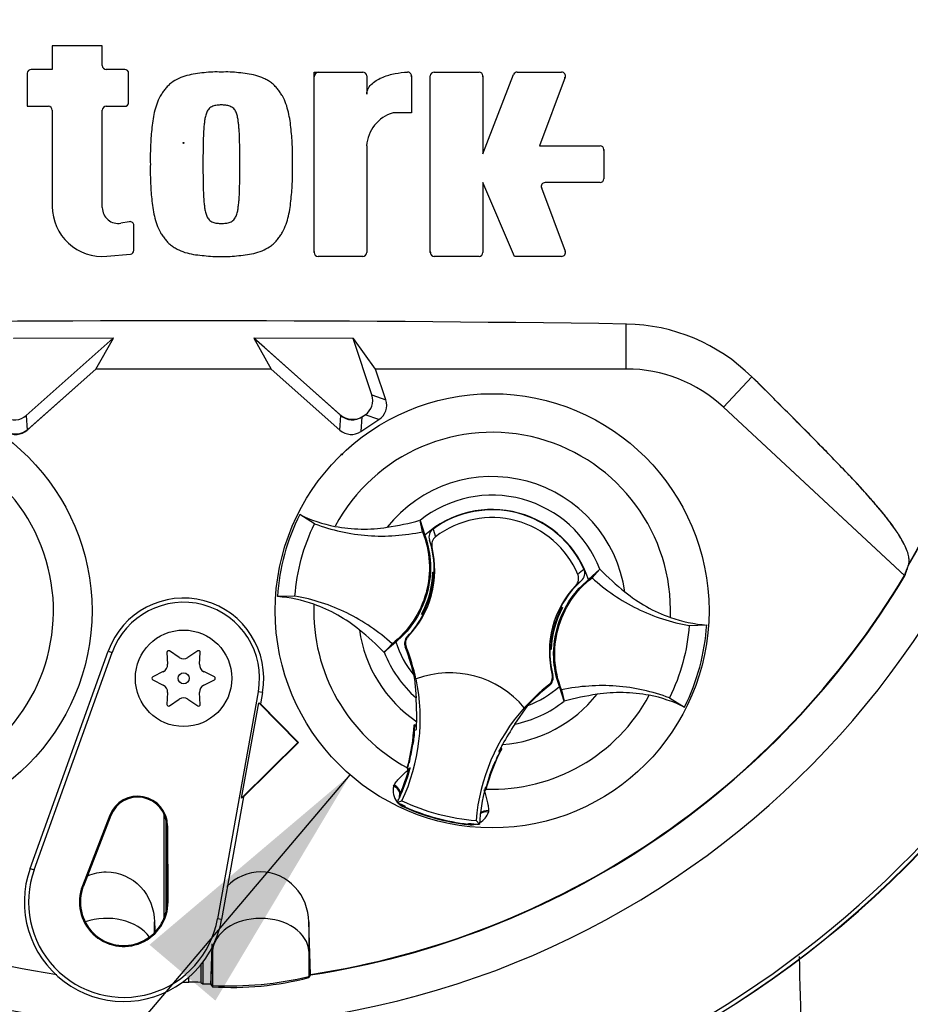
# Paper-space layout 'Sheet1' of a CAD drawing. Units: millimetres. Extents: x 0 to 3564, y 0 to 2520.
# Drawn here: x 2312 to 2404, y 996 to 1098 of the extents above; entities that cross this region are included whole.
import ezdxf
from ezdxf.enums import TextEntityAlignment as Align
from ezdxf.lldxf.tags import DXFTag

# ---------------------------------------------------------------- set-up
doc = ezdxf.new("R2010")
doc.units = ezdxf.units.MM
doc.header["$LTSCALE"] = 6
for name, color, linetype in [('Default', 7, 'Continuous'), ('tangent', 7, 'Continuous'), ('TSH-1', 7, 'Continuous'), ('visible', 7, 'Continuous')]:
    doc.layers.add(name, color=color, linetype=linetype)
doc.styles.add('SEACAD_Arial', font='arial.ttf')
tags = doc.linetypes.add('HIDDEN2', pattern=[4.7625, 3.175, -1.5875]).pattern_tags.tags
tags[6:7] = [DXFTag(74, 4), DXFTag(75, 0), DXFTag(340, '0'), DXFTag(46, 0.0), DXFTag(50, 0.0), DXFTag(44, 0.0), DXFTag(45, 0.0)]
tags[4:5] = [DXFTag(74, 4), DXFTag(75, 0), DXFTag(340, '0'), DXFTag(46, 0.0), DXFTag(50, 0.0), DXFTag(44, 0.0), DXFTag(45, 0.0)]
doc.dimstyles.new('ISO-InstDr', dxfattribs={"dimtxt": 19.2, "dimasz": 26.88, "dimexe": 9.6, "dimexo": 9.6, "dimgap": 4.8, "dimtad": 1, "dimdec": 0, "dimzin": 0, "dimdsep": 46, "dimtxsty": 'SEACAD_Arial', "dimblk1": '_SE_FILLED', "dimblk2": '_SE_FILLED', "dimsah": 1, "dimcen": 9.6, "dimadec": 0, "dimazin": 0, "dimtfac": 0.5, "dimtofl": 0, "dimtmove": 0, "dimatfit": 3, "dimfxl": 1, "dimtzin": 0, "dimarcsym": 0})

# ---------------------------------------------------------------- blocks, each defined once
blk = doc.blocks.new('SE4')
at = {"layer": 'tangent', "color": 7, "linetype": 'Continuous'}
for p, q in [((2374.99, 1062.03), (2374.99, 1066.69)), ((2374.99, 1062.03), (2374.99, 1066.69)), ((2385.06, 1058.07), (2388, 1061.23)), ((2385.06, 1058.07), (2388, 1061.23)), ((2348.61, 1059.35), (2350.05, 1058.85)), ((2312.74, 1057.22), (2312.85, 1055.7)), ((2345.28, 1055.7), (2345.39, 1057.22)), ((2347.57, 1057.06), (2347.46, 1055.55)), ((2349.33, 1056.78), (2347.9, 1057.28)), ((2354.94, 1045.44), (2355.2, 1044.64)), ((2354.83, 1043.57), (2354.58, 1044.29)), ((2370.33, 1040.1), (2369.75, 1039.6)), ((2352.26, 1034.28), (2352.36, 1034.3)), ((2352.15, 1033.24), (2352.05, 1033.21)), ((2321.25, 1032.77), (2321.65, 1032.63)), ((2367.3, 1030.33), (2367.37, 1030.27)), ((2367.03, 1029.23), (2366.95, 1029.31)), ((2337.24, 1028.49), (2336.82, 1028.57)), ((2350.84, 1018.78), (2350.9, 1018.91)), ((2351.99, 1016.6), (2352.01, 1016.64)), ((2352.01, 1016.64), (2352.04, 1016.72)), ((2321.42, 1015.78), (2321.52, 1015.74)), ((2360.71, 1016.25), (2360.69, 1016.1)), ((2327.42, 1014.67), (2327.31, 1014.67)), ((2358.6, 1014.85), (2358.61, 1014.94)), ((2358.6, 1014.8), (2358.6, 1014.85)), ((2313.16, 1010.27), (2313.56, 1010.12)), ((2318.57, 1008.45), (2318.67, 1008.42)), ((2327.46, 1006.81), (2327.36, 1006.81)), ((2333, 1004.96), (2332.58, 1005.03)), ((2331.9, 998.29), (2332.07, 1001.68)), ((2332.07, 1001.68), (2332.07, 998.11)), ((2342.06, 1001.68), (2342.18, 999.21)), ((2342.06, 1001.68), (2342.06, 999.06)), ((2329.61, 998.46), (2329.61, 999))]:
    blk.add_line(p, q, dxfattribs=at)
blk.add_circle((2329.07, 1085.47), 0.0537, dxfattribs=at)
for centre, radius, start, end in [((2329.07, 1085.47), 87, 329.7903, 32.8108), ((2297.07, 1036.97), 18.5, 301.8912, 95.7596), ((2361.07, 1036.97), 18.5, 357.8789, 151.7473), ((2361.07, 1036.97), 13.91, 8.1095, 141.5167), ((2361.07, 1036.97), 11.98, 21.0367, 128.5895), ((2376.58, 1034.03), 9.41, 129.5303, 134.6935), ((2361.07, 1036.97), 18.5, 177.8789, 241.6203), ((2361.07, 1036.97), 13.91, 188.1095, 235.8058), ((2361.07, 1036.97), 11.98, 201.0367, 228.8463), ((2361.07, 1036.97), 9.81, 206.4652, 206.7725), ((2361.07, 1036.97), 10.68, 220.9153, 221.2225), ((2361.07, 1036.97), 18.5, 268.0059, 331.7473), ((2361.07, 1036.97), 13.91, 274.4348, 321.5167), ((2361.07, 1036.97), 11.98, 281.3943, 308.5895), ((2352.67, 1018.35), 1.88, 166.7424, 219.7552), ((2352.45, 1017.57), 1.03, 158.173, 182.0984), ((2352.67, 1018.35), 1.88, 224.9754, 248.6165), ((2352.45, 1017.57), 1.03, 221.524, 244.1627), ((2361.07, 1036.97), 22.3, 245.979, 263.6472), ((2358.89, 1016.66), 1.88, 298.5803, 342.8842), ((2358.89, 1016.66), 1.88, 261.0093, 284.9956), ((14858.33, 1321.65), 12469.54, 181.472917, 181.623032)]:
    blk.add_arc(centre, radius, start, end, dxfattribs=at)
for centre, major_axis, ratio, start_param, end_param in [((2350.55, 1018.26), (0.941, -0.34), 0.585282, 0.043055, 1.473306), ((2350.63, 1018.43), (-0.866, 0.5), 0.553734, 3.339088, 4.718707), ((2360.68, 1015.51), (-0.983, 0.183), 0.585282, 4.809879, 5.825461), ((2360.7, 1015.7), (1, -0.006), 0.553734, 1.564478, 2.578813), ((2321.07, 1001.55), (-5, 0), 0.707107, 3.611782, 5.169665), ((2337.07, 1001.55), (-5, 0), 0.707107, 3.176499, 6.248279)]:
    blk.add_ellipse(centre, major_axis=major_axis, ratio=ratio, start_param=start_param, end_param=end_param, dxfattribs=at)
for points, knots in [([(2350.9, 1018.91), (2350.99, 1019.06), (2351.09, 1019.2), (2351.33, 1019.47), (2351.46, 1019.61), (2351.86, 1020.02), (2352.15, 1020.29), (2352.43, 1020.57)], [0, 0, 0, 0, 0.25, 0.25, 0.5, 0.5, 1, 1, 1, 1]), ([(2360.22, 1018.46), (2360.32, 1018.07), (2360.44, 1017.69), (2360.58, 1017.14), (2360.62, 1016.95), (2360.68, 1016.59), (2360.71, 1016.42), (2360.71, 1016.25)], [0, 0, 0, 0, 0.5, 0.5, 0.75, 0.75, 1, 1, 1, 1])]:
    blk.add_open_spline(points, degree=3, knots=knots, dxfattribs=at)
at = {"layer": 'visible', "color": 7, "linetype": 'Continuous'}
for p, q in [((2320.64, 1095.54), (2315.45, 1095.54)), ((2315.45, 1095.54), (2315.45, 1093.09)), ((2320.64, 1093.49), (2320.64, 1095.54)), ((2315.45, 1093.09), (2313.26, 1093.09)), ((2322.97, 1093.09), (2321.04, 1093.09)), ((2312.86, 1092.69), (2312.86, 1089.26)), ((2323.37, 1089.66), (2323.37, 1092.69)), ((2342.61, 1074.11), (2342.61, 1092.81)), ((2342.61, 1092.81), (2347.66, 1092.81)), ((2348.06, 1092.41), (2348.06, 1090.52)), ((2352.7, 1092.41), (2352.7, 1088.58)), ((2354.66, 1074.11), (2354.66, 1092.41)), ((2355.06, 1092.81), (2359.72, 1092.81)), ((2360.12, 1084.35), (2363.29, 1092.56)), ((2360.12, 1092.41), (2360.12, 1084.35)), ((2363.67, 1092.81), (2368.28, 1092.81)), ((2368.65, 1092.27), (2365.99, 1085.17)), ((2312.86, 1089.26), (2315.05, 1089.26)), ((2321.04, 1089.26), (2322.97, 1089.26)), ((2315.45, 1088.86), (2315.45, 1078.89)), ((2320.64, 1078.76), (2320.64, 1088.86)), ((2352.7, 1088.58), (2350.79, 1088.58)), ((2348.06, 1085.17), (2348.06, 1074.11)), ((2365.99, 1085.17), (2372.27, 1085.17)), ((2372.67, 1084.77), (2372.67, 1081.75)), ((2363.39, 1073.71), (2360.12, 1081.35)), ((2360.12, 1081.35), (2360.12, 1074.11)), ((2372.27, 1081.35), (2366.56, 1081.35)), ((2366.19, 1080.81), (2368.65, 1074.25)), ((2323.44, 1077.3), (2322.57, 1077.15)), ((2323.91, 1074.34), (2323.91, 1076.91)), ((2321.1, 1073.73), (2323.55, 1073.95)), ((2347.66, 1073.71), (2343.01, 1073.71)), ((2359.72, 1073.71), (2355.06, 1073.71)), ((2368.28, 1073.71), (2363.39, 1073.71)), ((2321.79, 1065.23), (2311.44, 1065.2)), ((2321.79, 1065.23), (2311.44, 1065.2)), ((2321.76, 1065.22), (2311.46, 1065.18)), ((2312.74, 1057.22), (2321.76, 1065.22)), ((2319.98, 1062.03), (2321.79, 1065.23)), ((2319.98, 1062.03), (2321.79, 1065.23)), ((2321.76, 1065.22), (2321.79, 1065.23)), ((2346.69, 1065.2), (2336.34, 1065.23)), ((2336.38, 1065.22), (2336.34, 1065.23)), ((2336.34, 1065.23), (2338.15, 1062.03)), ((2336.34, 1065.23), (2338.15, 1062.03)), ((2346.69, 1065.2), (2336.34, 1065.23)), ((2337.45, 1064.26), (2336.34, 1065.23)), ((2336.38, 1065.22), (2345.39, 1057.22)), ((2346.67, 1065.18), (2336.38, 1065.22)), ((2346.67, 1065.18), (2346.69, 1065.2)), ((2348.61, 1059.35), (2346.67, 1065.18)), ((2348.99, 1062.03), (2346.69, 1065.2)), ((2337.45, 1064.26), (2345.27, 1057.32)), ((2312.85, 1055.7), (2319.98, 1062.03)), ((2312.96, 1055.8), (2319.98, 1062.03)), ((2338.15, 1062.03), (2319.98, 1062.03)), ((2338.15, 1062.03), (2319.98, 1062.03)), ((2338.15, 1062.03), (2345.28, 1055.7)), ((2374.99, 1062.03), (2348.99, 1062.03)), ((2350.05, 1058.85), (2348.99, 1062.03)), ((2385.06, 1058.07), (2403.85, 1040.63)), ((2385.06, 1058.07), (2403.89, 1040.59)), ((2347.46, 1055.55), (2349.33, 1056.78)), ((2347.57, 1057.06), (2347.9, 1057.28)), ((2347.7, 1057.15), (2347.77, 1057.19)), ((2342.66, 1045.99), (2341.11, 1046.96)), ((2353.85, 1045.16), (2353.59, 1046.34)), ((2353.59, 1046.34), (2353.59, 1046.33)), ((2353.59, 1046.33), (2354.08, 1044.81)), ((2371.06, 1040.2), (2372.25, 1041.27)), ((2371.44, 1040.39), (2372.26, 1041.27)), ((2372.25, 1041.27), (2372.26, 1041.27)), ((2354.96, 1040.93), (2354.93, 1040.96)), ((2354.93, 1040.96), (2355.06, 1040.93)), ((2354.96, 1040.93), (2355.06, 1040.9)), ((2354.96, 1040.69), (2355, 1040.63)), ((2354.98, 1040.58), (2355.05, 1040.63)), ((2340.62, 1038.49), (2338.8, 1038.44)), ((2368.15, 1037.07), (2368.11, 1037.16)), ((2368.15, 1037.06), (2368.22, 1037.09)), ((2368.16, 1037.06), (2368.15, 1037.07)), ((2368.21, 1037.36), (2368.38, 1037.31)), ((2368.34, 1037.3), (2368.38, 1037.31)), ((2353.79, 1036.64), (2353.75, 1036.62)), ((2353.92, 1036.57), (2353.75, 1036.62)), ((2353.98, 1036.87), (2353.91, 1036.84)), ((2353.98, 1036.87), (2353.97, 1036.87)), ((2353.98, 1036.87), (2354.02, 1036.77)), ((2381.51, 1035.44), (2383.33, 1035.5)), ((2350.7, 1033.55), (2349.87, 1032.66)), ((2351.08, 1033.73), (2349.89, 1032.67)), ((2367.17, 1033.01), (2367.07, 1033.03)), ((2367.2, 1032.97), (2367.07, 1033.01)), ((2367.15, 1033.35), (2367.08, 1033.3)), ((2367.18, 1033.24), (2367.13, 1033.3)), ((2367.17, 1033.01), (2367.2, 1032.97)), ((2313.16, 1010.27), (2321.25, 1032.77)), ((2313.56, 1010.12), (2321.65, 1032.63)), ((2327.34, 1032.66), (2327.41, 1031.44)), ((2328.61, 1032.14), (2327.59, 1032.81)), ((2330.54, 1032.81), (2329.52, 1032.14)), ((2330.72, 1031.44), (2330.79, 1032.66)), ((2349.89, 1032.67), (2349.87, 1032.66)), ((2326.96, 1030.66), (2325.87, 1030.11)), ((2325.87, 1029.82), (2326.96, 1029.27)), ((2332.26, 1030.11), (2331.17, 1030.66)), ((2331.17, 1029.27), (2332.26, 1029.82)), ((2352.95, 1030.31), (2353, 1029.97)), ((2353.03, 1029.93), (2353.18, 1027.95)), ((2353.17, 1029.89), (2353.19, 1029.9)), ((2368.54, 1027.6), (2368.05, 1029.13)), ((2327.41, 1028.49), (2327.34, 1027.27)), ((2327.59, 1027.12), (2328.61, 1027.8)), ((2329.52, 1027.8), (2330.54, 1027.12)), ((2330.79, 1027.27), (2330.72, 1028.49)), ((2336.82, 1028.57), (2332.58, 1005.03)), ((2337.24, 1028.49), (2337.03, 1027.32)), ((2368.28, 1028.77), (2368.54, 1027.59)), ((2379.47, 1027.94), (2381.02, 1026.97)), ((2335.08, 1017.55), (2336.86, 1027.42)), ((2336.86, 1027.42), (2337.03, 1027.32)), ((2336.86, 1027.42), (2340.91, 1023.32)), ((2337.03, 1027.32), (2340.99, 1023.32)), ((2363.43, 1025.22), (2364.76, 1027.14)), ((2364.4, 1026.92), (2364.41, 1026.91)), ((2368.54, 1027.59), (2368.54, 1027.6)), ((2353.24, 1025.1), (2352.98, 1025.15)), ((2353.08, 1025.01), (2352.98, 1025.15)), ((2353.08, 1025.01), (2353.01, 1024.96)), ((2353.11, 1025.01), (2353.08, 1025.01)), ((2353.23, 1024.99), (2353.11, 1025.01)), ((2353.23, 1024.97), (2353.11, 1025.01)), ((2353.05, 1024.61), (2352.98, 1024.62)), ((2353.05, 1024.61), (2353.22, 1024.67)), ((2340.91, 1023.32), (2335.08, 1017.55)), ((2340.99, 1023.32), (2335.29, 1017.69)), ((2340.91, 1023.32), (2340.99, 1023.32)), ((2352.84, 1023.33), (2352.64, 1022.09)), ((2361.91, 1022.62), (2362.07, 1022.68)), ((2362.07, 1022.68), (2361.94, 1022.73)), ((2361.84, 1022.32), (2361.77, 1022.4)), ((2361.91, 1022.62), (2361.89, 1022.62)), ((2361.95, 1022.54), (2361.91, 1022.62)), ((2352.27, 1020.69), (2352.25, 1020.6)), ((2352.28, 1020.62), (2352.25, 1020.6)), ((2352.28, 1020.62), (2352.28, 1020.62)), ((2360.84, 1019.95), (2361.26, 1021.04)), ((2352.25, 1020.6), (2352.43, 1020.57)), ((2352.45, 1020.57), (2352.43, 1020.57)), ((2352.45, 1020.57), (2352.54, 1020.55)), ((2360.44, 1018.66), (2360.36, 1018.65)), ((2335.29, 1017.69), (2333, 1004.96)), ((2335.29, 1017.69), (2335.08, 1017.55)), ((2360.32, 1018.51), (2360.34, 1018.5)), ((2360.32, 1018.42), (2360.4, 1018.39)), ((2360.34, 1018.5), (2360.38, 1018.43)), ((2360.38, 1018.43), (2360.38, 1018.43)), ((2360.38, 1018.43), (2360.4, 1018.39)), ((2360.4, 1018.39), (2360.42, 1018.47)), ((2351.23, 1017.1), (2351.72, 1017.27)), ((2321.42, 1015.78), (2318.57, 1008.45)), ((2321.52, 1015.74), (2318.67, 1008.42)), ((2327.07, 1005.18), (2327.07, 1015.85)), ((2327.27, 1005.87), (2327.27, 1015.18)), ((2327.36, 1006.81), (2327.31, 1014.67)), ((2327.46, 1006.81), (2327.42, 1014.67)), ((2359.75, 1014.84), (2359.41, 1015.23)), ((2326.06, 1003.62), (2326.06, 1004.72)), ((2342.23, 999.27), (2342.06, 1004.72)), ((2342.06, 1004.72), (2342.06, 1001.68)), ((2342.23, 999.21), (2342.06, 1004.72)), ((2332.07, 1002.15), (2332.07, 1001.68)), ((2330.86, 1000.29), (2330.86, 998.44)), ((2331.07, 1000.55), (2331.07, 998.29)), ((2342.06, 999.06), (2342.18, 999.21)), ((2342.18, 999.21), (2342.23, 999.27)), ((2342.19, 999.14), (2342.23, 999.21)), ((2331.88, 998.32), (2331.9, 998.29)), ((2331.9, 998.29), (2332.07, 998.11)), ((2331.9, 998.23), (2332.07, 997.99)), ((2342.06, 998.94), (2342.19, 999.14))]:
    blk.add_line(p, q, dxfattribs=at)
for centre, radius in [((2297.07, 1036.97), 22.5), ((2361.07, 1036.97), 22.5), ((2329.07, 1029.97), 5), ((2329.07, 1029.97), 0.576)]:
    blk.add_circle(centre, radius, dxfattribs=at)
at = {"layer": 'visible', "color": 7, "linetype": 'HIDDEN2'}
blk.add_circle((2345.48, 1053.18), 0.0617, dxfattribs=at)
at = {"layer": 'visible', "color": 7, "linetype": 'Continuous'}
for centre, radius, start, end in [((2329.07, 1085.47), 106.02, 94.9893, 175.0132), ((2329.07, 1085.47), 105.99, 94.9824, 175.02), ((2329.07, 1085.47), 105.99, 4.9824, 85.02), ((2329.07, 1085.47), 106.02, 4.9893, 85.0132), ((2329.07, 1085.47), 106, 95.7766, 174.4774), ((2329.07, 1085.47), 105.58, 4.8664, 85.1363), ((2329.07, 1085.47), 105.58, 4.8664, 85.1363), ((2329.07, 1085.47), 106, 5.5212, 84.2224), ((2329.07, 1085.47), 91.66, 191.752, 168.248), ((2329.07, 1085.47), 86.97, 329.8646, 33.2367), ((2313.26, 1092.69), 0.4, 90, 180), ((2321.04, 1093.49), 0.4, 180, 270), ((2322.97, 1092.69), 0.4, 0, 90), ((2322.87, 1092.59), 0.5, 0, 15.3786), ((2343.11, 1092.31), 0.5, 90, 180), ((2347.66, 1092.41), 0.4, 0, 90), ((2352.3, 1092.41), 0.4, 0, 92.5639), ((2352.2, 1092.3), 0.5, 0, 15.6597), ((2355.06, 1092.41), 0.4, 90, 180), ((2359.72, 1092.41), 0.4, 0, 90), ((2359.62, 1092.31), 0.5, 0, 15.3579), ((2363.67, 1092.41), 0.4, 90, 158.8387), ((2368.28, 1092.41), 0.4, 339.444, 90), ((2368.13, 1092.31), 0.5, 339.444, 357.2939), ((2315.05, 1088.86), 0.4, 0, 90), ((2321.04, 1088.86), 0.4, 90, 180), ((2322.97, 1089.66), 0.4, 270, 0), ((2351.86, 1084.93), 3.81, 106.3065, 176.3727), ((2372.27, 1084.77), 0.4, 0, 90), ((2372.17, 1084.67), 0.5, 0, 15.3505), ((2366.56, 1080.95), 0.4, 90, 200.5555), ((2372.27, 1081.75), 0.4, 270, 0), ((2366.71, 1080.85), 0.5, 182.7047, 200.5555), ((2320.64, 1078.89), 5.19, 180, 275.1319), ((2322.28, 1078.76), 1.64, 180, 280.3809), ((2323.51, 1076.91), 0.4, 0, 100.3809), ((2329.07, 1085.47), 106.02, 184.9893, 265.0132), ((2329.07, 1085.47), 105.99, 184.9824, 265.02), ((2329.07, 1085.47), 105.58, 184.8664, 265.1363), ((2329.07, 1085.47), 105.58, 184.8664, 265.1363), ((2329.07, 1085.47), 105.99, 274.9824, 355.02), ((2329.07, 1085.47), 106.02, 274.9893, 355.0132), ((2329.07, 1085.47), 105.58, 288.575, 355.1363), ((2329.07, 1085.47), 105.58, 288.575, 355.1363), ((2329.07, 1085.47), 106, 185.5212, 264.2224), ((2323.51, 1074.34), 0.4, 275.1319, 0), ((2343.11, 1074.21), 0.5, 180, 195.3799), ((2343.01, 1074.11), 0.4, 180, 270), ((2347.66, 1074.11), 0.4, 270, 0), ((2355.16, 1074.21), 0.5, 180, 195.3753), ((2355.06, 1074.11), 0.4, 180, 270), ((2359.72, 1074.11), 0.4, 270, 360), ((2368.28, 1074.11), 0.4, 270, 20.5555), ((2329.07, -2187.74), 3254.76, 89.19147, 90.80853), ((2329.07, -2187.74), 3254.76, 89.19147, 90.80853), ((2374.7, 1047.77), 18.92, 45.3488, 89.1106), ((2374.7, 1047.77), 18.92, 45.3488, 89.1106), ((2374.99, 1047.23), 14.8, 47.1256, 90), ((2374.99, 1047.23), 14.8, 47.1256, 90), ((2361.07, 1036.97), 10.5, 17.933, 131.6932), ((2361.07, 1036.97), 10.46, 24.3694, 125.8712), ((2361.06, 1036.97), 22.31, 153.3995, 176.2267), ((2347.47, 1059.75), 14.29, 243.5918, 259.1138), ((2345.39, 1076.76), 31.5, 278.7376, 285.084), ((2361.07, 1036.97), 9.66, 22.8368, 127.4038), ((2345.12, 1041.2), 9.95, 358.4093, 18.0692), ((2345.12, 1041.2), 10, 316.3821, 13.6805), ((2394.69, 1063.35), 31.47, 224.5391, 230.8917), ((2329.07, 1085.47), 87.2, 210.9436, 261.3188), ((2329.07, 1085.47), 87.2, 278.6812, 329.0564), ((2329.07, 1085.47), 87.25, 278.6765, 329.0484), ((2345.14, 1041.29), 9.8, 331.5368, 358.0894), ((2345.13, 1041.25), 9.87, 337.4503, 356.1531), ((2358.21, 1040.75), 3.25, 176.8274, 181.0241), ((2345.12, 1041.2), 9.95, 356.7188, 358.4093), ((2377.01, 1032.73), 9.95, 132.1713, 152.2631), ((2377.01, 1032.73), 10, 136.5601, 193.8585), ((2329.07, 1029.97), 8.31, 349.796, 160.2356), ((2337.81, 1024.16), 14.31, 70.5247, 86.022), ((2329.07, 1029.97), 7.88, 349.796, 160.2356), ((2345.14, 1041.29), 9.88, 333.4554, 337.1958), ((2345.12, 1041.2), 9.86, 333.9152, 336.1847), ((2376.99, 1032.64), 9.8, 151.5368, 178.0894), ((2376.99, 1032.64), 9.88, 153.4554, 157.1958), ((2377.01, 1032.73), 9.86, 153.9152, 156.1847), ((2377.01, 1032.73), 9.95, 152.2631, 153.5218), ((2360.37, 1009.58), 28.84, 73.9613, 74.2535), ((2356.87, 1043.67), 13.11, 329.8951, 330.9409), ((2345.12, 1041.2), 9.95, 315.9053, 332.2631), ((2365.26, 1030.27), 13.11, 149.8951, 150.9409), ((2361.76, 1064.35), 28.84, 253.9613, 254.2535), ((2345.12, 1041.2), 9.95, 332.2631, 333.5218), ((2377, 1032.69), 9.87, 157.4503, 176.1531), ((2384.33, 1049.77), 14.31, 250.5247, 266.022), ((2327.44, 1010.58), 31.47, 44.5391, 50.8917), ((2361.07, 1036.97), 22.31, 333.3995, 356.2267), ((2361.07, 1036.97), 10.5, 197.933, 219.3579), ((2333.62, 1025.78), 19.88, 19.9034, 21.953), ((2333.62, 1025.78), 19.98, 11.8773, 21.9247), ((2377.01, 1032.73), 9.95, 178.4093, 194.3353), ((2377.01, 1032.73), 9.95, 176.7188, 178.4093), ((2363.92, 1033.19), 3.25, 356.8274, 1.0241), ((2327.5, 1032.67), 0.164, 56.5675, 183.4325), ((2329.07, 1032.82), 0.822, 236.5675, 303.4325), ((2330.63, 1032.67), 0.164, 356.5675, 123.4325), ((2333.56, 1025.93), 19.88, 12.7285, 19.5962), ((2337.04, 1026.91), 16.28, 10.704, 20.2801), ((2326.59, 1031.39), 0.822, 296.5675, 3.4325), ((2331.54, 1031.39), 0.822, 176.5675, 243.4325), ((2325.94, 1029.97), 0.164, 116.5675, 243.4325), ((2332.19, 1029.97), 0.164, 296.5675, 63.4325), ((2333.62, 1025.78), 20, 334.8235, 11.8849), ((2356.7, 1020.54), 10, 39.6823, 110.5583), ((2326.59, 1028.54), 0.822, 356.5675, 63.4325), ((2331.54, 1028.54), 0.822, 116.5675, 183.4325), ((2379.34, 1013.63), 19.98, 128.3159, 138.3633), ((2379.34, 1013.63), 19.88, 128.2876, 137.2049), ((2361.07, 1036.97), 10.5, 290.5755, 311.6932), ((2329.07, 1027.11), 0.822, 56.5675, 123.4325), ((2321.91, 1025.88), 31.34, 359.2279, 3.777), ((2376.74, 997.18), 31.5, 98.7376, 105.084), ((2374.67, 1014.18), 14.29, 63.5918, 79.1138), ((2327.5, 1027.26), 0.164, 176.5675, 303.4325), ((2330.63, 1027.26), 0.164, 236.5675, 3.4325), ((2379.34, 1013.63), 20, 138.3557, 175.4171), ((2333.56, 1025.93), 19.43, 344.356, 357.694), ((2368.33, 1023.03), 15.44, 172.8146, 176.5817), ((2333.62, 1025.78), 19.63, 356.7539, 358.0203), ((2333.62, 1025.78), 19.63, 358.0203, 359.0661), ((2389.75, 1007.79), 31.57, 146.4804, 150.9959), ((2333.56, 1025.93), 19.46, 353.1273, 354.1726), ((2333.62, 1025.78), 19.46, 352.1452, 356.5555), ((2333.56, 1025.93), 19.46, 344.1861, 353.1273), ((2333.5, 1025.92), 19.52, 344.2598, 353.1743), ((2379.22, 1013.53), 19.43, 151.9322, 165.2701), ((2379.34, 1013.63), 19.63, 152.4047, 153.4867), ((2379.34, 1013.63), 19.63, 151.1745, 152.4047), ((2371.07, 1017.8), 18.93, 166.9036, 169.6261), ((2333.62, 1025.78), 19.63, 344.5643, 345.0604), ((2379.22, 1013.53), 19.46, 156.4989, 165.4401), ((2379.26, 1013.5), 19.52, 156.4519, 165.3663), ((2379.22, 1013.53), 19.46, 155.4536, 156.4989), ((2333.62, 1025.78), 19.63, 335.2812, 344.5643), ((2333.56, 1025.93), 19.63, 336.2917, 344.1662), ((2414.51, 1001.35), 56.8, 160.8852, 161.6769), ((2379.34, 1013.63), 19.63, 165.1802, 176.4742), ((2324.31, 1014.65), 3.1, 0.3331, 158.7192), ((2324.31, 1014.65), 3, 0.3331, 158.7192), ((2333.62, 1025.78), 19.63, 333.7664, 335.2812), ((2352.45, 1017.63), 0.999, 161.5908, 183.5225), ((2352.45, 1017.63), 0.999, 156.2917, 161.5908), ((2361.07, 1036.97), 22.17, 243.6544, 245.979), ((2361.07, 1036.97), 21.8, 244.6073, 265.6333), ((2361.07, 1036.97), 22.25, 245.979, 263.6472), ((2361.07, 1036.97), 22.17, 263.6472, 266.5862), ((2322.86, 1006.78), 10.31, 160.2356, 306.0914), ((2322.86, 1006.78), 9.88, 160.2356, 349.796), ((2322.86, 1006.78), 4.6, 158.7192, 0.3331), ((2322.86, 1006.78), 4.5, 158.7192, 0.3331), ((2322.86, 1006.78), 10.31, 310.9441, 349.796), ((2322.86, 1006.78), 10.31, 306.0914, 310.9441), ((2329.07, 1085.47), 87.01, 269.9116, 270.3611), ((2330.07, 984.23), 14.24, 86.8087, 91.838), ((2329.07, 1085.47), 87.2, 271.3143, 271.8489), ((2333.62, 1035.03), 36.95, 267.595, 283.2102), ((2334.06, 1030), 32.07, 266.4329, 284.444)]:
    blk.add_arc(centre, radius, start, end, dxfattribs=at)
for centre, major_axis, ratio, start_param, end_param in [((2346.9, 1058.78), (-1.7, 0.59), 0.997825, 2.488145, 3.79504), ((2348.34, 1058.28), (-1.7, 0.59), 0.997825, 2.488145, 3.79504), ((2311.55, 1058.57), (-0.13, 1.8), 0.997825, 2.488145, 3.79504), ((2346.6, 1058.82), (0.14, 2), 0.997825, 2.488145, 3.79504), ((2346.58, 1058.57), (0.13, 1.8), 0.997825, 2.488145, 3.79504), ((2311.64, 1057.31), (-0.14, 2), 0.997825, 2.488145, 3.79504), ((2311.66, 1057.05), (-0.13, 1.8), 0.997825, 2.488145, 3.79504), ((2346.47, 1057.05), (0.13, 1.8), 0.997825, 2.488145, 3.79504), ((2317.17, 1072.66), (63.83, 68.75), 0.982487, 5.100544, 5.112649), ((2313.08, 1068.25), (66.19, 71.29), 0.970407, 5.153315, 5.16646), ((2476.04, 1085.55), (-195.96, -0.12), 0.661527, 0.736027, 0.737562)]:
    blk.add_ellipse(centre, major_axis=major_axis, ratio=ratio, start_param=start_param, end_param=end_param, dxfattribs=at)
for points, knots in [([(2332.99, 1092.81), (2332.69, 1092.82), (2332.39, 1092.83), (2331.79, 1092.8), (2331.49, 1092.77), (2330.89, 1092.71), (2330.59, 1092.68), (2330, 1092.59), (2329.7, 1092.53), (2329.13, 1092.37), (2328.84, 1092.27), (2328.3, 1092.02), (2328.04, 1091.87), (2327.68, 1091.59), (2327.56, 1091.5), (2327.35, 1091.28), (2327.25, 1091.17), (2327.07, 1090.93), (2326.98, 1090.81), (2326.81, 1090.57), (2326.73, 1090.44), (2326.5, 1090.05), (2326.38, 1089.77), (2326.18, 1089.21), (2326.1, 1088.92), (2325.9, 1088.05), (2325.82, 1087.45), (2325.7, 1086.26), (2325.66, 1085.66), (2325.61, 1084.46), (2325.61, 1083.86), (2325.62, 1083.26)], [0, 0, 0, 0, 0.0625, 0.0625, 0.125, 0.125, 0.1875, 0.1875, 0.25, 0.25, 0.3125, 0.3125, 0.375, 0.375, 0.40625, 0.40625, 0.4375, 0.4375, 0.46875, 0.46875, 0.5, 0.5, 0.5625, 0.5625, 0.625, 0.625, 0.75, 0.75, 0.875, 0.875, 1, 1, 1, 1]), ([(2340.36, 1083.26), (2340.37, 1083.86), (2340.37, 1084.46), (2340.33, 1085.67), (2340.28, 1086.27), (2340.16, 1087.46), (2340.08, 1088.06), (2339.87, 1088.94), (2339.79, 1089.23), (2339.59, 1089.8), (2339.47, 1090.07), (2339.24, 1090.46), (2339.16, 1090.58), (2338.98, 1090.83), (2338.89, 1090.95), (2338.71, 1091.19), (2338.61, 1091.3), (2338.4, 1091.51), (2338.29, 1091.61), (2338.05, 1091.79), (2337.92, 1091.87), (2337.66, 1092.02), (2337.53, 1092.09), (2337.12, 1092.28), (2336.84, 1092.38), (2336.26, 1092.54), (2335.96, 1092.59), (2335.37, 1092.68), (2335.08, 1092.71), (2334.48, 1092.77), (2334.19, 1092.8), (2333.59, 1092.83), (2333.29, 1092.82), (2332.99, 1092.81)], [0, 0, 0, 0, 0.125, 0.125, 0.25, 0.25, 0.375, 0.375, 0.4375, 0.4375, 0.5, 0.5, 0.53125, 0.53125, 0.5625, 0.5625, 0.59375, 0.59375, 0.625, 0.625, 0.65625, 0.65625, 0.6875, 0.6875, 0.75, 0.75, 0.8125, 0.8125, 0.875, 0.875, 0.9375, 0.9375, 1, 1, 1, 1]), ([(2348.06, 1090.52), (2348.06, 1090.63), (2348.08, 1090.74), (2348.14, 1090.94), (2348.18, 1091.05), (2348.34, 1091.33), (2348.49, 1091.49), (2348.81, 1091.78), (2348.99, 1091.9), (2349.36, 1092.12), (2349.56, 1092.21), (2350.16, 1092.46), (2350.58, 1092.57), (2351.42, 1092.74), (2351.86, 1092.79), (2352.29, 1092.81)], [0, 0, 0, 0, 0.0625, 0.0625, 0.125, 0.125, 0.25, 0.25, 0.375, 0.375, 0.5, 0.5, 0.75, 0.75, 1, 1, 1, 1]), ([(2332.99, 1089.4), (2332.92, 1089.4), (2332.84, 1089.4), (2332.69, 1089.39), (2332.61, 1089.38), (2332.46, 1089.37), (2332.39, 1089.35), (2332.24, 1089.33), (2332.17, 1089.3), (2332.03, 1089.24), (2331.96, 1089.21), (2331.83, 1089.13), (2331.77, 1089.08), (2331.61, 1088.92), (2331.53, 1088.79), (2331.41, 1088.51), (2331.37, 1088.37), (2331.3, 1088.07), (2331.27, 1087.93), (2331.23, 1087.63), (2331.21, 1087.48), (2331.18, 1087.18), (2331.17, 1087.03), (2331.13, 1086.58), (2331.12, 1086.27), (2331.1, 1085.67), (2331.09, 1085.37), (2331.08, 1084.47), (2331.08, 1083.86), (2331.08, 1083.26)], [0, 0, 0, 0, 0.03125, 0.03125, 0.0625, 0.0625, 0.09375, 0.09375, 0.125, 0.125, 0.15625, 0.15625, 0.1875, 0.1875, 0.25, 0.25, 0.3125, 0.3125, 0.375, 0.375, 0.4375, 0.4375, 0.5, 0.5, 0.625, 0.625, 0.75, 0.75, 1, 1, 1, 1]), ([(2334.9, 1083.26), (2334.9, 1083.86), (2334.9, 1084.47), (2334.89, 1085.37), (2334.88, 1085.67), (2334.86, 1086.28), (2334.85, 1086.58), (2334.81, 1087.03), (2334.8, 1087.18), (2334.77, 1087.48), (2334.75, 1087.63), (2334.71, 1087.93), (2334.68, 1088.08), (2334.61, 1088.37), (2334.57, 1088.51), (2334.45, 1088.79), (2334.37, 1088.92), (2334.21, 1089.08), (2334.15, 1089.13), (2334.02, 1089.21), (2333.95, 1089.24), (2333.81, 1089.3), (2333.74, 1089.33), (2333.59, 1089.35), (2333.52, 1089.37), (2333.37, 1089.38), (2333.29, 1089.39), (2333.14, 1089.4), (2333.07, 1089.4), (2332.99, 1089.4)], [0, 0, 0, 0, 0.25, 0.25, 0.375, 0.375, 0.5, 0.5, 0.5625, 0.5625, 0.625, 0.625, 0.6875, 0.6875, 0.75, 0.75, 0.8125, 0.8125, 0.84375, 0.84375, 0.875, 0.875, 0.90625, 0.90625, 0.9375, 0.9375, 0.96875, 0.96875, 1, 1, 1, 1]), ([(2325.62, 1083.26), (2325.61, 1082.66), (2325.61, 1082.06), (2325.66, 1080.85), (2325.7, 1080.25), (2325.82, 1079.06), (2325.9, 1078.46), (2326.11, 1077.58), (2326.19, 1077.29), (2326.39, 1076.72), (2326.51, 1076.45), (2326.74, 1076.06), (2326.82, 1075.94), (2327, 1075.69), (2327.09, 1075.57), (2327.27, 1075.33), (2327.37, 1075.22), (2327.58, 1075.01), (2327.69, 1074.91), (2327.93, 1074.73), (2328.06, 1074.65), (2328.32, 1074.5), (2328.45, 1074.43), (2328.86, 1074.24), (2329.14, 1074.14), (2329.72, 1073.98), (2330.02, 1073.92), (2330.61, 1073.84), (2330.91, 1073.81), (2331.5, 1073.75), (2331.79, 1073.72), (2332.39, 1073.69), (2332.69, 1073.7), (2332.99, 1073.71)], [0, 0, 0, 0, 0.125, 0.125, 0.25, 0.25, 0.375, 0.375, 0.4375, 0.4375, 0.5, 0.5, 0.53125, 0.53125, 0.5625, 0.5625, 0.59375, 0.59375, 0.625, 0.625, 0.65625, 0.65625, 0.6875, 0.6875, 0.75, 0.75, 0.8125, 0.8125, 0.875, 0.875, 0.9375, 0.9375, 1, 1, 1, 1]), ([(2331.08, 1083.26), (2331.08, 1082.66), (2331.08, 1082.06), (2331.09, 1081.15), (2331.1, 1080.85), (2331.12, 1080.25), (2331.13, 1079.95), (2331.17, 1079.5), (2331.18, 1079.35), (2331.21, 1079.05), (2331.23, 1078.9), (2331.27, 1078.6), (2331.3, 1078.45), (2331.37, 1078.16), (2331.41, 1078.02), (2331.5, 1077.81), (2331.53, 1077.74), (2331.62, 1077.61), (2331.66, 1077.55), (2331.77, 1077.44), (2331.83, 1077.39), (2331.95, 1077.31), (2332.02, 1077.28), (2332.16, 1077.22), (2332.23, 1077.2), (2332.38, 1077.17), (2332.46, 1077.15), (2332.61, 1077.14), (2332.69, 1077.13), (2332.84, 1077.12), (2332.91, 1077.12), (2332.99, 1077.12)], [0, 0, 0, 0, 0.25, 0.25, 0.375, 0.375, 0.5, 0.5, 0.5625, 0.5625, 0.625, 0.625, 0.6875, 0.6875, 0.75, 0.75, 0.78125, 0.78125, 0.8125, 0.8125, 0.84375, 0.84375, 0.875, 0.875, 0.90625, 0.90625, 0.9375, 0.9375, 0.96875, 0.96875, 1, 1, 1, 1]), ([(2332.99, 1073.71), (2333.29, 1073.7), (2333.59, 1073.69), (2334.19, 1073.72), (2334.49, 1073.75), (2335.09, 1073.81), (2335.39, 1073.84), (2335.98, 1073.93), (2336.28, 1073.99), (2336.86, 1074.15), (2337.14, 1074.25), (2337.68, 1074.5), (2337.94, 1074.65), (2338.3, 1074.92), (2338.42, 1075.02), (2338.63, 1075.24), (2338.73, 1075.35), (2338.91, 1075.59), (2339, 1075.71), (2339.17, 1075.95), (2339.25, 1076.08), (2339.48, 1076.47), (2339.6, 1076.75), (2339.8, 1077.31), (2339.88, 1077.6), (2340.08, 1078.47), (2340.16, 1079.07), (2340.28, 1080.26), (2340.33, 1080.86), (2340.37, 1082.06), (2340.37, 1082.66), (2340.36, 1083.26)], [0, 0, 0, 0, 0.0625, 0.0625, 0.125, 0.125, 0.1875, 0.1875, 0.25, 0.25, 0.3125, 0.3125, 0.375, 0.375, 0.40625, 0.40625, 0.4375, 0.4375, 0.46875, 0.46875, 0.5, 0.5, 0.5625, 0.5625, 0.625, 0.625, 0.75, 0.75, 0.875, 0.875, 1, 1, 1, 1]), ([(2332.99, 1077.12), (2333.07, 1077.12), (2333.14, 1077.12), (2333.3, 1077.13), (2333.37, 1077.14), (2333.6, 1077.16), (2333.76, 1077.19), (2333.97, 1077.28), (2334.03, 1077.32), (2334.16, 1077.4), (2334.22, 1077.45), (2334.32, 1077.56), (2334.37, 1077.62), (2334.45, 1077.75), (2334.49, 1077.82), (2334.58, 1078.02), (2334.62, 1078.17), (2334.69, 1078.46), (2334.71, 1078.61), (2334.75, 1078.91), (2334.77, 1079.06), (2334.8, 1079.36), (2334.82, 1079.5), (2334.85, 1079.95), (2334.86, 1080.25), (2334.88, 1080.86), (2334.89, 1081.16), (2334.9, 1082.06), (2334.9, 1082.66), (2334.9, 1083.26)], [0, 0, 0, 0, 0.03125, 0.03125, 0.0625, 0.0625, 0.125, 0.125, 0.15625, 0.15625, 0.1875, 0.1875, 0.21875, 0.21875, 0.25, 0.25, 0.3125, 0.3125, 0.375, 0.375, 0.4375, 0.4375, 0.5, 0.5, 0.625, 0.625, 0.75, 0.75, 1, 1, 1, 1]), ([(2404.25, 1041.69), (2404.29, 1041.8), (2404.32, 1041.93), (2404.33, 1042.22), (2404.32, 1042.38), (2404.22, 1042.92), (2404.07, 1043.35), (2403.67, 1044.14), (2403.51, 1044.42), (2403.22, 1044.9), (2403.11, 1045.07), (2402.88, 1045.41), (2402.75, 1045.6), (2402.34, 1046.16), (2402.04, 1046.56), (2401.51, 1047.21), (2401.32, 1047.44), (2400.91, 1047.91), (2400.7, 1048.15), (2400.07, 1048.88), (2399.65, 1049.36), (2398.95, 1050.13), (2398.71, 1050.38), (2398.21, 1050.91), (2397.96, 1051.17), (2397.19, 1051.97), (2396.66, 1052.51), (2395.61, 1053.6), (2395.08, 1054.14), (2393.47, 1055.77), (2392.39, 1056.86), (2390.21, 1059.04), (2389.11, 1060.14), (2388, 1061.23)], [0, 0, 0, 0, 0.0625, 0.0625, 0.125, 0.125, 0.25, 0.25, 0.3125, 0.3125, 0.34375, 0.34375, 0.375, 0.375, 0.4375, 0.4375, 0.46875, 0.46875, 0.5, 0.5, 0.5625, 0.5625, 0.59375, 0.59375, 0.625, 0.625, 0.6875, 0.6875, 0.75, 0.75, 0.875, 0.875, 1, 1, 1, 1]), ([(2404.28, 1041.8), (2404.32, 1041.92), (2404.33, 1042.05), (2404.32, 1042.36), (2404.3, 1042.52), (2404.17, 1043.08), (2403.99, 1043.53), (2403.56, 1044.33), (2403.39, 1044.63), (2402.98, 1045.27), (2402.73, 1045.63), (2402.17, 1046.39), (2401.86, 1046.79), (2401.31, 1047.45), (2401.11, 1047.68), (2400.81, 1048.03), (2400.71, 1048.15), (2400.5, 1048.39), (2400.4, 1048.5), (2400.09, 1048.86), (2399.88, 1049.1), (2399.45, 1049.58), (2399.23, 1049.83), (2398.76, 1050.33), (2398.52, 1050.59), (2398.02, 1051.11), (2397.77, 1051.37), (2397.01, 1052.16), (2396.5, 1052.69), (2395.46, 1053.75), (2394.94, 1054.28), (2392.32, 1056.94), (2390.18, 1059.08), (2388, 1061.23)], [0, 0, 0, 0, 0.0625, 0.0625, 0.125, 0.125, 0.25, 0.25, 0.3125, 0.3125, 0.375, 0.375, 0.4375, 0.4375, 0.46875, 0.46875, 0.484375, 0.484375, 0.5, 0.5, 0.53125, 0.53125, 0.5625, 0.5625, 0.59375, 0.59375, 0.625, 0.625, 0.6875, 0.6875, 0.75, 0.75, 1, 1, 1, 1]), ([(2340.62, 1038.49), (2340.72, 1039.79), (2340.94, 1041.08), (2341.62, 1043.59), (2342.08, 1044.82), (2342.66, 1045.99)], [0, 0, 0, 0, 0.5, 0.5, 1, 1, 1, 1]), ([(2342.66, 1045.99), (2343.55, 1045.66), (2344.46, 1045.39), (2346.31, 1044.98), (2347.25, 1044.84), (2349.14, 1044.7), (2350.09, 1044.7), (2351.98, 1044.83), (2352.92, 1044.96), (2353.85, 1045.16)], [0, 0, 0, 0, 0.25, 0.25, 0.5, 0.5, 0.75, 0.75, 1, 1, 1, 1]), ([(2344.77, 1045.72), (2345.66, 1045.55), (2346.57, 1045.46), (2348.38, 1045.42), (2349.28, 1045.49), (2350.18, 1045.62)], [0, 0, 0, 0, 0.5014, 0.5014, 1, 1, 1, 1]), ([(2353.85, 1045.16), (2354.25, 1044.16), (2354.48, 1043.1), (2354.61, 1040.95), (2354.5, 1039.86), (2353.93, 1037.79), (2353.48, 1036.8), (2352.29, 1035), (2351.55, 1034.21), (2350.7, 1033.55)], [0, 0, 0, 0, 0.25, 0.25, 0.5, 0.5, 0.75, 0.75, 1, 1, 1, 1]), ([(2354.94, 1045.44), (2354.76, 1045.32), (2354.63, 1045.13), (2354.5, 1044.72), (2354.51, 1044.5), (2354.58, 1044.29)], [0, 0, 0, 0, 0.5, 0.5, 1, 1, 1, 1]), ([(2354.08, 1044.81), (2354.38, 1043.99), (2354.57, 1043.13), (2354.74, 1041.1), (2354.63, 1039.92), (2354.02, 1037.67), (2353.52, 1036.6), (2352.34, 1034.93), (2351.75, 1034.29), (2351.08, 1033.73)], [0, 0, 0, 0, 0.214105, 0.214105, 0.5, 0.5, 0.785895, 0.785895, 1, 1, 1, 1]), ([(2355.2, 1044.64), (2355.04, 1044.52), (2354.92, 1044.35), (2354.8, 1043.97), (2354.79, 1043.76), (2354.83, 1043.57)], [0, 0, 0, 0, 0.5, 0.5, 1, 1, 1, 1]), ([(2370.33, 1040.1), (2370.49, 1040.25), (2370.61, 1040.44), (2370.7, 1040.86), (2370.68, 1041.08), (2370.59, 1041.28)], [0, 0, 0, 0, 0.5, 0.5, 1, 1, 1, 1]), ([(2368.05, 1029.13), (2367.75, 1029.94), (2367.56, 1030.8), (2367.39, 1032.83), (2367.5, 1034.01), (2368.11, 1036.26), (2368.61, 1037.33), (2369.79, 1039), (2370.39, 1039.64), (2371.06, 1040.2)], [0, 0, 0, 0, 0.214105, 0.214105, 0.5, 0.5, 0.785895, 0.785895, 1, 1, 1, 1]), ([(2368.28, 1028.77), (2367.88, 1029.77), (2367.65, 1030.84), (2367.52, 1032.98), (2367.64, 1034.07), (2368.2, 1036.14), (2368.65, 1037.14), (2369.84, 1038.93), (2370.59, 1039.73), (2371.44, 1040.39)], [0, 0, 0, 0, 0.25, 0.25, 0.5, 0.5, 0.75, 0.75, 1, 1, 1, 1]), ([(2369.75, 1039.6), (2369.82, 1039.68), (2369.88, 1039.76), (2369.97, 1039.94), (2370, 1040.03), (2370.06, 1040.32), (2370.04, 1040.53), (2369.97, 1040.71)], [0, 0, 0, 0, 0.25, 0.25, 0.5, 0.5, 1, 1, 1, 1]), ([(2371.44, 1040.39), (2372.13, 1039.75), (2372.88, 1039.16), (2374.45, 1038.09), (2375.27, 1037.61), (2376.97, 1036.78), (2377.85, 1036.42), (2379.65, 1035.83), (2380.57, 1035.61), (2381.51, 1035.44)], [0, 0, 0, 0, 0.25, 0.25, 0.5, 0.5, 0.75, 0.75, 1, 1, 1, 1]), ([(2350.7, 1033.55), (2350, 1034.19), (2349.25, 1034.78), (2347.68, 1035.84), (2346.86, 1036.32), (2345.16, 1037.16), (2344.28, 1037.51), (2342.48, 1038.1), (2341.56, 1038.33), (2340.62, 1038.49)], [0, 0, 0, 0, 0.25, 0.25, 0.5, 0.5, 0.75, 0.75, 1, 1, 1, 1]), ([(2374.84, 1038.93), (2375.54, 1038.36), (2376.29, 1037.85), (2377.87, 1036.96), (2378.7, 1036.58), (2379.56, 1036.28)], [0, 0, 0, 0, 0.4986, 0.4986, 1, 1, 1, 1]), ([(2347.29, 1035), (2346.59, 1035.57), (2345.84, 1036.08), (2344.26, 1036.97), (2343.43, 1037.35), (2342.58, 1037.65)], [0, 0, 0, 0, 0.4986, 0.4986, 1, 1, 1, 1]), ([(2381.51, 1035.44), (2381.41, 1034.14), (2381.19, 1032.85), (2380.51, 1030.34), (2380.05, 1029.11), (2379.47, 1027.94)], [0, 0, 0, 0, 0.5, 0.5, 1, 1, 1, 1]), ([(2352.26, 1034.28), (2352.13, 1034.14), (2352.04, 1033.97), (2351.96, 1033.59), (2351.98, 1033.39), (2352.05, 1033.21)], [0, 0, 0, 0, 0.5, 0.5, 1, 1, 1, 1]), ([(2352.36, 1034.3), (2352.29, 1034.24), (2352.24, 1034.16), (2352.15, 1033.99), (2352.12, 1033.9), (2352.06, 1033.62), (2352.08, 1033.42), (2352.15, 1033.24)], [0, 0, 0, 0, 0.25, 0.25, 0.5, 0.5, 1, 1, 1, 1]), ([(2366.95, 1029.31), (2367.1, 1029.43), (2367.22, 1029.59), (2367.34, 1029.95), (2367.35, 1030.15), (2367.3, 1030.33)], [0, 0, 0, 0, 0.5, 0.5, 1, 1, 1, 1]), ([(2367.03, 1029.23), (2367.18, 1029.35), (2367.29, 1029.52), (2367.41, 1029.88), (2367.42, 1030.08), (2367.37, 1030.27)], [0, 0, 0, 0, 0.5, 0.5, 1, 1, 1, 1]), ([(2379.47, 1027.94), (2378.59, 1028.28), (2377.67, 1028.54), (2375.82, 1028.95), (2374.88, 1029.09), (2372.99, 1029.23), (2372.04, 1029.23), (2370.15, 1029.1), (2369.21, 1028.97), (2368.28, 1028.77)], [0, 0, 0, 0, 0.25, 0.25, 0.5, 0.5, 0.75, 0.75, 1, 1, 1, 1]), ([(2377.36, 1028.21), (2376.47, 1028.38), (2375.56, 1028.47), (2373.75, 1028.51), (2372.85, 1028.45), (2371.95, 1028.31)], [0, 0, 0, 0, 0.5014, 0.5014, 1, 1, 1, 1]), ([(2361.52, 1021.62), (2361.57, 1021.74), (2361.62, 1021.85), (2361.73, 1022.07), (2361.78, 1022.17), (2361.9, 1022.43), (2361.95, 1022.53), (2361.95, 1022.54)], [0, 0, 0, 0, 0.25, 0.25, 0.5, 0.5, 1, 1, 1, 1]), ([(2319.05, 1009.46), (2319.08, 1009.47), (2319.1, 1009.48), (2319.73, 1009.76), (2320.39, 1009.91), (2322.38, 1009.91), (2323.7, 1009.32), (2325.52, 1007.38), (2326.02, 1006.06), (2326.06, 1004.72)], [0.370489, 0.370489, 0.370489, 0.370489, 0.375, 0.375, 0.5, 0.5, 0.75, 0.75, 1, 1, 1, 1]), ([(2342.06, 1004.72), (2342.02, 1006.04), (2341.52, 1007.37), (2339.72, 1009.3), (2338.41, 1009.9), (2335.76, 1009.91), (2334.47, 1009.34), (2333.57, 1008.4)], [0, 0, 0, 0, 0.25, 0.25, 0.5, 0.5, 0.7454552, 0.7454552, 0.7454552, 0.7454552]), ([(2342.06, 1004.72), (2342.02, 1006.04), (2341.52, 1007.37), (2339.72, 1009.3), (2338.41, 1009.9), (2335.76, 1009.91), (2334.47, 1009.34), (2333.57, 1008.4)], [0, 0, 0, 0, 0.25, 0.25, 0.5, 0.5, 0.7454552, 0.7454552, 0.7454552, 0.7454552])]:
    blk.add_open_spline(points, degree=3, knots=knots, dxfattribs=at)
for points in [[(2326.06, 1004.72), (2326.07, 1004.38), (2326.08, 1004.05), (2326.09, 1003.71)], [(2332, 1002.43), (2331.95, 1001.06), (2331.91, 999.69), (2331.88, 998.32)]]:
    blk.add_open_spline(points, degree=3, dxfattribs=at)
blk = doc.blocks.new('SEANNOT_GROUP110')
at = {"layer": 'Default', "linetype": 'Continuous'}
blk.add_hatch(color=7, dxfattribs=at).paths.add_polyline_path([(2332.37, 996.56), (2346.34, 1019.95), (2325.53, 1002.35)])
at = {"layer": 'Default', "color": 7, "linetype": 'Continuous'}
blk.add_lwpolyline([(2124.35, 758.27), (2346.34, 1019.95)], dxfattribs=at)
blk = doc.blocks.new('DMBLK147')
at = {"layer": 'Default', "linetype": 'Continuous'}
for points in [[(2170.95, 1503.95), (2144.07, 1499.47), (2170.95, 1494.99)], [(2393.19, 1503.95), (2393.19, 1494.99), (2420.07, 1499.47)]]:
    blk.add_hatch(color=7, dxfattribs=at).paths.add_polyline_path(points)
at = {"layer": 'Default', "color": 7, "linetype": 'Continuous'}
for p, q in [((2144.07, 1002.07), (2144.07, 1509.07)), ((2420.07, 1349.32), (2420.07, 1509.07)), ((2144.07, 1499.47), (2420.07, 1499.47))]:
    blk.add_line(p, q, dxfattribs=at)
at = {"layer": 'Default', "color": 7, "linetype": 'Continuous', "style": 'SEACAD_Arial'}
for s, p in [('276', (2243.46, 1546.51)), ('(', (2225.09, 1523.47)), (')', (2330.27, 1523.47)), ('10.87"', (2243.46, 1523.47))]:
    blk.add_text(s, height=19.2, dxfattribs=at).set_placement(p, align=Align.TOP_LEFT)
blk = doc.blocks.new('_SE_FILLED')
at = {"color": 0}
blk.add_line((0, 0), (-1, 0), dxfattribs=at)
blk.add_solid([(0, 0), (-1, -0.1665), (-1, 0.1665), (0, 0)], dxfattribs=at)

psp = doc.layouts.new('Sheet1')

# ---------------------------------------------------------------- block references
at = {"layer": 'Default'}
psp.add_blockref('SEANNOT_GROUP110', (0, 0), dxfattribs=at)
at = {"layer": 'TSH-1'}
psp.add_blockref('SE4', (0, 0), dxfattribs=at)

# ---------------------------------------------------------------- dimensions: what is measured, and where the dimension line sits
at = {"layer": 'Default', "color": 7, "linetype": 'Continuous'}
dim = psp.add_linear_dim(base=(2420.07, 1499.47), p1=(2144.07, 992.47), p2=(2420.07, 1339.72), text='\\A1;<>', dimstyle='ISO-InstDr', override={"dimpost": '\\X'}, dxfattribs=at)
dim.commit()
dim.dimension.update_dxf_attribs({"geometry": 'DMBLK147', "text_midpoint": (2282.07, 1499.47), "dimtype": 160})

doc.saveas('drawing.dxf')
